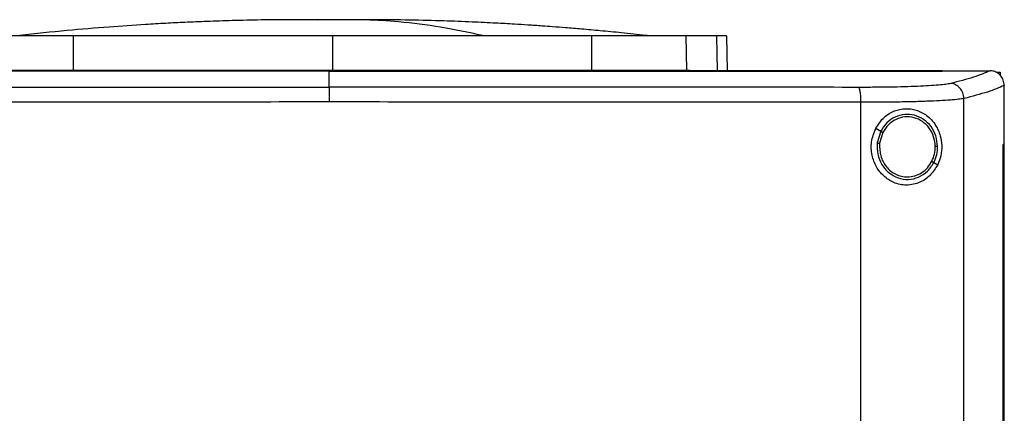
# Model space of a CAD drawing. Units: inches. Extents: x 0.4 to 10.6, y 0.4 to 8.1.
# Drawn here: x 6 to 6.3, y 4 to 4.1 of the extents above; entities that cross this region are included whole.
import ezdxf

# ---------------------------------------------------------------- set-up
doc = ezdxf.new("R2010")
doc.units = ezdxf.units.IN
doc.header["$MEASUREMENT"] = 0

msp = doc.modelspace()

# ---------------------------------------------------------------- linework, layer by layer
at = {"color": 1, "linetype": 'Continuous', "lineweight": 25}
for p, q in [((6.12387, 4.10016), (6.11966, 4.10011)), ((6.23209, 4.09567), (6.23228, 4.0858))]:
    msp.add_line(p, q, dxfattribs=at)
at = {"color": 7, "linetype": 'Continuous', "lineweight": 25}
for p, q in [((6.05082, 4.08599), (6.05088, 4.09567)), ((6.12387, 4.09567), (6.12387, 4.08599)), ((6.19686, 4.09567), (6.19692, 4.08599)), ((6.22348, 4.09567), (6.22366, 4.08599)), ((6.23498, 4.09567), (6.23518, 4.0858)), ((6.12296, 4.08575), (6.12296, 4.08571)), ((6.12296, 4.0812), (6.12296, 4.08571)), ((6.22366, 4.08599), (6.22454, 4.08599)), ((6.29575, 4.08575), (6.29575, 4.0858)), ((6.29575, 4.08571), (6.29575, 4.08575)), ((6.30934, 4.08579), (6.30927, 4.08579)), ((6.3113, 4.08544), (6.31212, 4.08544)), ((6.31212, 4.08544), (6.31212, 4.08451)), ((6.31326, 4.08164), (6.31326, 4.08153)), ((6.31326, 4.06502), (6.31326, 4.08153)), ((6.27286, 3.70111), (6.27286, 4.07689)), ((6.30188, 3.70003), (6.30188, 4.07797)), ((6.27702, 4.06955), (6.27845, 4.06871)), ((6.27845, 4.06871), (6.27747, 4.06542)), ((6.27902, 4.06838), (6.27812, 4.06534)), ((6.31294, 3.71298), (6.31294, 4.06502)), ((6.31294, 4.06502), (6.31296, 4.06502)), ((6.31296, 3.71298), (6.31296, 4.06502)), ((6.31328, 4.06502), (6.31296, 4.06502)), ((6.31328, 3.71298), (6.31328, 4.06502)), ((6.29342, 4.05992), (6.29449, 4.05929))]:
    msp.add_line(p, q, dxfattribs=at)
for points, knots in [([(6.11286, 4.10021), (6.10983, 4.10019), (6.10407, 4.10015), (6.09593, 4.09997), (6.08876, 4.09973), (6.08251, 4.09947), (6.07674, 4.09918), (6.06962, 4.09877), (6.06035, 4.09813), (6.04852, 4.09713), (6.04012, 4.09624), (6.03566, 4.09576)], [0, 0, 0, 0, 0.11764, 0.223014, 0.315989, 0.396452, 0.465979, 0.539895, 0.672767, 0.826112, 1, 1, 1, 1]), ([(6.11969, 4.10021), (6.11869, 4.10021), (6.11657, 4.10021), (6.11371, 4.10021), (6.1113, 4.1002), (6.11058, 4.1002), (6.1102, 4.1002)], [0, 0, 0, 0, 0.21345, 0.451015, 0.713098, 1, 1, 1, 1]), ([(6.12387, 4.10016), (6.12345, 4.10017), (6.12285, 4.10019), (6.12116, 4.10021), (6.11991, 4.10021), (6.11886, 4.10021), (6.11805, 4.10021), (6.11724, 4.10021), (6.11617, 4.10021), (6.11496, 4.10021), (6.11454, 4.10021), (6.11432, 4.10021)], [0, 0, 0, 0, 0.264607, 0.377463, 0.484141, 0.538007, 0.593472, 0.651497, 0.712877, 0.847328, 1, 1, 1, 1]), ([(6.12387, 4.10016), (6.12374, 4.10017), (6.12348, 4.10019), (6.12249, 4.1002), (6.12111, 4.10021), (6.11989, 4.10021), (6.11926, 4.10021)], [0, 0, 0, 0, 0.244247, 0.490832, 0.742032, 1, 1, 1, 1]), ([(6.12848, 4.10021), (6.12785, 4.10021), (6.12663, 4.10021), (6.12525, 4.1002), (6.12426, 4.10019), (6.124, 4.10017), (6.12387, 4.10016)], [0, 0, 0, 0, 0.2579681, 0.5091675, 0.7557527, 1, 1, 1, 1]), ([(6.12848, 4.10021), (6.12835, 4.10021), (6.12771, 4.10021), (6.12658, 4.10021), (6.12489, 4.10019), (6.12429, 4.10017), (6.12387, 4.10016)], [0, 0, 0, 0, 0.052699, 0.261431, 0.482252, 1, 1, 1, 1]), ([(6.13754, 4.1002), (6.13716, 4.1002), (6.13644, 4.1002), (6.13403, 4.10021), (6.13117, 4.10021), (6.12905, 4.10021), (6.12805, 4.10021)], [0, 0, 0, 0, 0.286902, 0.548985, 0.78655, 1, 1, 1, 1]), ([(6.16616, 4.09576), (6.16222, 4.0966), (6.15435, 4.09828), (6.14334, 4.09958), (6.13472, 4.10018), (6.13005, 4.10015), (6.12848, 4.10015)], [0, 0, 0, 0, 0.314512, 0.628657, 0.875339, 1, 1, 1, 1]), ([(6.13342, 4.10021), (6.1332, 4.10021), (6.13278, 4.10021), (6.13157, 4.10021), (6.1305, 4.10021), (6.12994, 4.10021), (6.12965, 4.10021), (6.12964, 4.10021)], [0, 0, 0, 0, 0.373081, 0.701635, 0.851628, 0.99342, 1, 1, 1, 1]), ([(6.21208, 4.09576), (6.20983, 4.09601), (6.20561, 4.09647), (6.19957, 4.09706), (6.19431, 4.09753), (6.18984, 4.0979), (6.18616, 4.09818), (6.18326, 4.0984), (6.18094, 4.09856), (6.17837, 4.09873), (6.1747, 4.09897), (6.16948, 4.09926), (6.16283, 4.09958), (6.15477, 4.09988), (6.14529, 4.10013), (6.1385, 4.10018), (6.13488, 4.10021)], [0, 0, 0, 0, 0.090132, 0.169034, 0.237059, 0.294493, 0.341581, 0.378566, 0.405787, 0.431798, 0.482063, 0.550194, 0.636112, 0.739743, 0.861039, 1, 1, 1, 1]), ([(6.05088, 4.09567), (6.04874, 4.09567), (6.04439, 4.09567), (6.03854, 4.09567), (6.03331, 4.09567), (6.02927, 4.09567), (6.0262, 4.09567), (6.02491, 4.09567), (6.02426, 4.09567)], [0, 0, 0, 0, 0.175429, 0.355945, 0.531388, 0.711914, 0.854612, 1, 1, 1, 1]), ([(6.12387, 4.09567), (6.11741, 4.09567), (6.10449, 4.09567), (6.08581, 4.09567), (6.06787, 4.09567), (6.05655, 4.09567), (6.05088, 4.09567)], [0, 0, 0, 0, 0.26128, 0.52256, 0.760619, 1, 1, 1, 1]), ([(6.19686, 4.09567), (6.19066, 4.09567), (6.17827, 4.09567), (6.15975, 4.09567), (6.1416, 4.09567), (6.12979, 4.09567), (6.12387, 4.09567)], [0, 0, 0, 0, 0.26128, 0.52256, 0.760619, 1, 1, 1, 1]), ([(6.22348, 4.09567), (6.22268, 4.09567), (6.22104, 4.09567), (6.21726, 4.09567), (6.21259, 4.09567), (6.20747, 4.09567), (6.20216, 4.09567), (6.19864, 4.09567), (6.19686, 4.09567)], [0, 0, 0, 0, 0.175429, 0.355945, 0.531388, 0.711914, 0.854612, 1, 1, 1, 1]), ([(6.21311, 4.09567), (6.21307, 4.09568), (6.21299, 4.09568), (6.21241, 4.09573), (6.21208, 4.09576)], [0, 0, 0, 0, 0.412517, 1, 1, 1, 1]), ([(6.23209, 4.09567), (6.23156, 4.09567), (6.23051, 4.09567), (6.22787, 4.09567), (6.22523, 4.09567), (6.22348, 4.09567)], [0, 0, 0, 0, 0.253924, 0.507848, 1, 1, 1, 1]), ([(6.23498, 4.09567), (6.23494, 4.09567), (6.23487, 4.09567), (6.23414, 4.09567), (6.2329, 4.09567), (6.23209, 4.09567)], [0, 0, 0, 0, 0.253927, 0.507853, 1, 1, 1, 1]), ([(6.29575, 4.0858), (6.28304, 4.0858), (6.25756, 4.0858), (6.21897, 4.0858), (6.18012, 4.0858), (6.1411, 4.0858), (6.10226, 4.0858), (6.06371, 4.0858), (6.02557, 4.0858), (5.98767, 4.0858), (5.96265, 4.0858), (5.95016, 4.0858)], [0, 0, 0, 0, 0.111407, 0.22326, 0.335435, 0.447801, 0.560228, 0.67058, 0.78074, 0.890587, 1, 1, 1, 1]), ([(6.12296, 4.08571), (6.12284, 4.08571), (6.12227, 4.08571), (6.12123, 4.08571), (6.11985, 4.08571), (6.11848, 4.08571), (6.1171, 4.08571), (6.11572, 4.08571), (6.11434, 4.08571), (6.11296, 4.08571), (6.11158, 4.08571), (6.1102, 4.08571), (6.10882, 4.08571), (6.10744, 4.08571), (6.10606, 4.08571), (6.10468, 4.08571), (6.1033, 4.08571), (6.10192, 4.08571), (6.10054, 4.08571), (6.09916, 4.08571), (6.09778, 4.08571), (6.0964, 4.08571), (6.09502, 4.08571), (6.09364, 4.08571), (6.09226, 4.08571), (6.09088, 4.08571), (6.0895, 4.08571), (6.08813, 4.08571), (6.08675, 4.08571), (6.08537, 4.08571), (6.08399, 4.08571), (6.08261, 4.08571), (6.08123, 4.08571), (6.07985, 4.08571), (6.07847, 4.08571), (6.0771, 4.08571), (6.07572, 4.08571), (6.07434, 4.08571), (6.07296, 4.08571), (6.07158, 4.08571), (6.07021, 4.08571), (6.06883, 4.08571), (6.06745, 4.08571), (6.06607, 4.08571), (6.0647, 4.08571), (6.06332, 4.08571), (6.06194, 4.08571), (6.06057, 4.08571), (6.05919, 4.08571), (6.05781, 4.08571), (6.05644, 4.08571), (6.05506, 4.08571), (6.05368, 4.08571), (6.05231, 4.08571), (6.05093, 4.08571), (6.04955, 4.08571), (6.04818, 4.08571), (6.0468, 4.08571), (6.04566, 4.08571), (6.04451, 4.08571), (6.04337, 4.08571), (6.04199, 4.08571), (6.04062, 4.08571), (6.03924, 4.08571), (6.03787, 4.08571), (6.03649, 4.08571), (6.03512, 4.08571), (6.03375, 4.08571), (6.03237, 4.08571), (6.031, 4.08571), (6.02963, 4.08571), (6.02825, 4.08571), (6.02688, 4.08571), (6.02551, 4.08571), (6.02413, 4.08571), (6.02276, 4.08571), (6.02139, 4.08571), (6.02002, 4.08571), (6.01865, 4.08571), (6.01728, 4.08571), (6.01591, 4.08571), (6.01453, 4.08571), (6.01316, 4.08571), (6.01179, 4.08571), (6.01042, 4.08571), (6.00905, 4.08571), (6.00768, 4.08571), (6.00631, 4.08571), (6.00495, 4.08571), (6.00381, 4.08571), (6.00266, 4.08571), (6.00152, 4.08571), (6.00016, 4.08571), (5.99879, 4.08571), (5.99742, 4.08571), (5.99605, 4.08571), (5.99469, 4.08571), (5.99332, 4.08571), (5.99195, 4.08571), (5.99059, 4.08571), (5.98922, 4.08571), (5.98786, 4.08571), (5.98649, 4.08571), (5.98512, 4.08571), (5.98376, 4.08571), (5.9824, 4.08571), (5.98103, 4.08571), (5.97967, 4.08571), (5.9783, 4.08571), (5.97694, 4.08571), (5.97558, 4.08571), (5.97422, 4.08571), (5.97285, 4.08571), (5.97149, 4.08571), (5.97013, 4.08571), (5.969, 4.08571), (5.96786, 4.08571), (5.96673, 4.08571), (5.96537, 4.08571), (5.96401, 4.08571), (5.96265, 4.08571), (5.96129, 4.08571), (5.95993, 4.08571), (5.95857, 4.08571), (5.95721, 4.08571), (5.95586, 4.08571), (5.9545, 4.08571), (5.9531, 4.08571), (5.95165, 4.08571), (5.95066, 4.08571), (5.95016, 4.08571)], [0, 0, 0, 0, 0.001985, 0.009925, 0.017865, 0.025805, 0.033745, 0.041685, 0.049625, 0.057565, 0.065505, 0.073445, 0.081385, 0.089325, 0.097265, 0.105205, 0.113145, 0.121085, 0.129025, 0.136965, 0.144905, 0.152845, 0.160785, 0.168725, 0.176665, 0.184605, 0.192545, 0.200485, 0.208425, 0.216365, 0.224305, 0.232245, 0.240185, 0.248125, 0.256065, 0.264005, 0.271945, 0.279885, 0.287826, 0.295766, 0.303706, 0.311646, 0.319586, 0.327526, 0.335466, 0.343406, 0.351346, 0.359286, 0.367226, 0.375166, 0.383106, 0.391046, 0.398986, 0.406926, 0.414866, 0.422806, 0.430746, 0.438686, 0.446626, 0.450596, 0.458536, 0.466476, 0.474416, 0.482356, 0.490296, 0.498236, 0.506176, 0.514116, 0.522056, 0.529996, 0.537936, 0.545876, 0.553816, 0.561756, 0.569696, 0.577636, 0.585576, 0.593516, 0.601456, 0.609396, 0.617336, 0.625276, 0.633216, 0.641156, 0.649096, 0.657036, 0.664976, 0.672916, 0.680856, 0.688796, 0.692766, 0.700706, 0.708646, 0.716586, 0.724526, 0.732466, 0.740406, 0.748346, 0.756286, 0.764226, 0.772166, 0.780106, 0.788046, 0.795986, 0.803926, 0.811866, 0.819806, 0.827746, 0.835686, 0.843626, 0.851567, 0.859507, 0.867447, 0.875387, 0.883327, 0.891267, 0.895237, 0.903177, 0.911117, 0.919057, 0.926997, 0.934937, 0.942877, 0.950817, 0.958757, 0.966697, 0.974637, 0.982577, 0.991288, 1, 1, 1, 1]), ([(6.12296, 4.08575), (6.12284, 4.08575), (6.12227, 4.08575), (6.12123, 4.08575), (6.11985, 4.08575), (6.11848, 4.08575), (6.1171, 4.08575), (6.11572, 4.08575), (6.11434, 4.08575), (6.11296, 4.08575), (6.11158, 4.08575), (6.1102, 4.08575), (6.10882, 4.08575), (6.10744, 4.08575), (6.10606, 4.08575), (6.10468, 4.08575), (6.1033, 4.08575), (6.10192, 4.08575), (6.10054, 4.08575), (6.09916, 4.08575), (6.09778, 4.08575), (6.0964, 4.08575), (6.09502, 4.08575), (6.09364, 4.08575), (6.09226, 4.08575), (6.09088, 4.08575), (6.0895, 4.08575), (6.08813, 4.08575), (6.08675, 4.08575), (6.08537, 4.08575), (6.08399, 4.08575), (6.08261, 4.08575), (6.08123, 4.08575), (6.07985, 4.08575), (6.07847, 4.08575), (6.0771, 4.08575), (6.07572, 4.08575), (6.07434, 4.08575), (6.07296, 4.08575), (6.07158, 4.08575), (6.07021, 4.08575), (6.06883, 4.08575), (6.06745, 4.08575), (6.06607, 4.08575), (6.0647, 4.08575), (6.06332, 4.08575), (6.06194, 4.08575), (6.06057, 4.08575), (6.05919, 4.08575), (6.05781, 4.08575), (6.05644, 4.08575), (6.05506, 4.08575), (6.05368, 4.08575), (6.05231, 4.08575), (6.05093, 4.08575), (6.04955, 4.08575), (6.04818, 4.08575), (6.0468, 4.08575), (6.04566, 4.08575), (6.04451, 4.08575), (6.04337, 4.08575), (6.04199, 4.08575), (6.04062, 4.08575), (6.03924, 4.08575), (6.03787, 4.08575), (6.03649, 4.08575), (6.03512, 4.08575), (6.03375, 4.08575), (6.03237, 4.08575), (6.031, 4.08575), (6.02963, 4.08575), (6.02825, 4.08575), (6.02688, 4.08575), (6.02551, 4.08575), (6.02413, 4.08575), (6.02276, 4.08575), (6.02139, 4.08575), (6.02002, 4.08575), (6.01865, 4.08575), (6.01728, 4.08575), (6.01591, 4.08575), (6.01453, 4.08575), (6.01316, 4.08575), (6.01179, 4.08575), (6.01042, 4.08575), (6.00905, 4.08575), (6.00768, 4.08575), (6.00631, 4.08575), (6.00495, 4.08575), (6.00381, 4.08575), (6.00266, 4.08575), (6.00152, 4.08575), (6.00016, 4.08575), (5.99879, 4.08575), (5.99742, 4.08575), (5.99605, 4.08575), (5.99469, 4.08575), (5.99332, 4.08575), (5.99195, 4.08575), (5.99059, 4.08575), (5.98922, 4.08575), (5.98786, 4.08575), (5.98649, 4.08575), (5.98512, 4.08575), (5.98376, 4.08575), (5.9824, 4.08575), (5.98103, 4.08575), (5.97967, 4.08575), (5.9783, 4.08575), (5.97694, 4.08575), (5.97558, 4.08575), (5.97422, 4.08575), (5.97285, 4.08575), (5.97149, 4.08575), (5.97013, 4.08575), (5.969, 4.08575), (5.96786, 4.08575), (5.96673, 4.08575), (5.96537, 4.08575), (5.96401, 4.08575), (5.96265, 4.08575), (5.96129, 4.08575), (5.95993, 4.08575), (5.95857, 4.08575), (5.95721, 4.08575), (5.95586, 4.08575), (5.9545, 4.08575), (5.9531, 4.08575), (5.95166, 4.08575), (5.95068, 4.08575), (5.95019, 4.08575)], [0, 0, 0, 0, 0.001985, 0.009926, 0.017868, 0.025809, 0.03375, 0.041691, 0.049632, 0.057573, 0.065514, 0.073455, 0.081396, 0.089338, 0.097279, 0.10522, 0.113161, 0.121102, 0.129043, 0.136984, 0.144925, 0.152867, 0.160808, 0.168749, 0.17669, 0.184631, 0.192572, 0.200513, 0.208454, 0.216396, 0.224337, 0.232278, 0.240219, 0.24816, 0.256101, 0.264042, 0.271983, 0.279925, 0.287866, 0.295807, 0.303748, 0.311689, 0.31963, 0.327571, 0.335512, 0.343454, 0.351395, 0.359336, 0.367277, 0.375218, 0.383159, 0.3911, 0.399041, 0.406982, 0.414924, 0.422865, 0.430806, 0.438747, 0.446688, 0.450659, 0.4586, 0.466541, 0.474482, 0.482423, 0.490364, 0.498305, 0.506247, 0.514188, 0.522129, 0.53007, 0.538011, 0.545952, 0.553893, 0.561834, 0.569775, 0.577717, 0.585658, 0.593599, 0.60154, 0.609481, 0.617422, 0.625363, 0.633304, 0.641246, 0.649187, 0.657128, 0.665069, 0.67301, 0.680951, 0.688892, 0.692863, 0.700804, 0.708745, 0.716686, 0.724627, 0.732568, 0.74051, 0.748451, 0.756392, 0.764333, 0.772274, 0.780215, 0.788156, 0.796097, 0.804039, 0.81198, 0.819921, 0.827862, 0.835803, 0.843744, 0.851685, 0.859626, 0.867568, 0.875509, 0.88345, 0.891391, 0.895361, 0.903303, 0.911244, 0.919185, 0.927126, 0.935067, 0.943008, 0.950949, 0.95889, 0.966832, 0.974773, 0.982714, 0.991357, 1, 1, 1, 1]), ([(6.02408, 4.08599), (6.02489, 4.08599), (6.02653, 4.08599), (6.03033, 4.08599), (6.03502, 4.08599), (6.04017, 4.08599), (6.04549, 4.08599), (6.04903, 4.08599), (6.05082, 4.08599)], [0, 0, 0, 0, 0.175429, 0.355945, 0.531388, 0.711914, 0.854611, 1, 1, 1, 1]), ([(6.05082, 4.08599), (6.05702, 4.08599), (6.06941, 4.08599), (6.08794, 4.08599), (6.10611, 4.08599), (6.11794, 4.08599), (6.12387, 4.08599)], [0, 0, 0, 0, 0.261071, 0.522143, 0.760408, 1, 1, 1, 1]), ([(6.29575, 4.08575), (6.29564, 4.08575), (6.29508, 4.08575), (6.29406, 4.08575), (6.29271, 4.08575), (6.29135, 4.08575), (6.29, 4.08575), (6.28864, 4.08575), (6.28729, 4.08575), (6.28593, 4.08575), (6.28457, 4.08575), (6.28322, 4.08575), (6.28186, 4.08575), (6.2805, 4.08575), (6.27915, 4.08575), (6.27779, 4.08575), (6.27643, 4.08575), (6.27507, 4.08575), (6.27371, 4.08575), (6.27235, 4.08575), (6.27099, 4.08575), (6.26963, 4.08575), (6.26827, 4.08575), (6.26691, 4.08575), (6.26555, 4.08575), (6.26419, 4.08575), (6.26282, 4.08575), (6.26146, 4.08575), (6.2601, 4.08575), (6.25874, 4.08575), (6.25737, 4.08575), (6.25601, 4.08575), (6.25465, 4.08575), (6.25328, 4.08575), (6.25192, 4.08575), (6.25055, 4.08575), (6.24919, 4.08575), (6.24782, 4.08575), (6.24646, 4.08575), (6.24509, 4.08575), (6.24373, 4.08575), (6.24259, 4.08575), (6.24145, 4.08575), (6.24031, 4.08575), (6.23894, 4.08575), (6.23758, 4.08575), (6.23621, 4.08575), (6.23484, 4.08575), (6.23347, 4.08575), (6.23211, 4.08575), (6.23074, 4.08575), (6.22937, 4.08575), (6.228, 4.08575), (6.22663, 4.08575), (6.22526, 4.08575), (6.22389, 4.08575), (6.22252, 4.08575), (6.22115, 4.08575), (6.21978, 4.08575), (6.21841, 4.08575), (6.21704, 4.08575), (6.21567, 4.08575), (6.2143, 4.08575), (6.21293, 4.08575), (6.21156, 4.08575), (6.21019, 4.08575), (6.20882, 4.08575), (6.20744, 4.08575), (6.20607, 4.08575), (6.2047, 4.08575), (6.20333, 4.08575), (6.20196, 4.08575), (6.20058, 4.08575), (6.19921, 4.08575), (6.19784, 4.08575), (6.19646, 4.08575), (6.19532, 4.08575), (6.19417, 4.08575), (6.19303, 4.08575), (6.19166, 4.08575), (6.19028, 4.08575), (6.18891, 4.08575), (6.18753, 4.08575), (6.18616, 4.08575), (6.18479, 4.08575), (6.18341, 4.08575), (6.18204, 4.08575), (6.18066, 4.08575), (6.17929, 4.08575), (6.17791, 4.08575), (6.17654, 4.08575), (6.17516, 4.08575), (6.17379, 4.08575), (6.17241, 4.08575), (6.17103, 4.08575), (6.16966, 4.08575), (6.16828, 4.08575), (6.16691, 4.08575), (6.16553, 4.08575), (6.16416, 4.08575), (6.16278, 4.08575), (6.1614, 4.08575), (6.16003, 4.08575), (6.15865, 4.08575), (6.15727, 4.08575), (6.1559, 4.08575), (6.15452, 4.08575), (6.15314, 4.08575), (6.15177, 4.08575), (6.15039, 4.08575), (6.14901, 4.08575), (6.14764, 4.08575), (6.14626, 4.08575), (6.14488, 4.08575), (6.1435, 4.08575), (6.14213, 4.08575), (6.14075, 4.08575), (6.13937, 4.08575), (6.138, 4.08575), (6.13662, 4.08575), (6.13524, 4.08575), (6.13409, 4.08575), (6.13295, 4.08575), (6.1318, 4.08575), (6.13042, 4.08575), (6.12904, 4.08575), (6.12767, 4.08575), (6.12629, 4.08575), (6.12472, 4.08575), (6.12361, 4.08575), (6.12296, 4.08575)], [0, 0, 0, 0, 0.001982, 0.009908, 0.017834, 0.02576, 0.033686, 0.041612, 0.049538, 0.057464, 0.06539, 0.073316, 0.081242, 0.089168, 0.097094, 0.10502, 0.112946, 0.120872, 0.128798, 0.136724, 0.14465, 0.152577, 0.160503, 0.168429, 0.176355, 0.184281, 0.192207, 0.200133, 0.208059, 0.215985, 0.223911, 0.231837, 0.239763, 0.247689, 0.255615, 0.263541, 0.271467, 0.279393, 0.287319, 0.295246, 0.303172, 0.311098, 0.315061, 0.322987, 0.330913, 0.338839, 0.346765, 0.354691, 0.362617, 0.370543, 0.378469, 0.386395, 0.394321, 0.402247, 0.410173, 0.418099, 0.426025, 0.433951, 0.441878, 0.449804, 0.45773, 0.465656, 0.473582, 0.481508, 0.489434, 0.49736, 0.505286, 0.513212, 0.521138, 0.529064, 0.53699, 0.544916, 0.552842, 0.560768, 0.568694, 0.57662, 0.584547, 0.58851, 0.596436, 0.604362, 0.612288, 0.620214, 0.62814, 0.636066, 0.643992, 0.651918, 0.659844, 0.66777, 0.675696, 0.683622, 0.691548, 0.699474, 0.7074, 0.715326, 0.723252, 0.731179, 0.739105, 0.747031, 0.754957, 0.762883, 0.770809, 0.778735, 0.786661, 0.794587, 0.802513, 0.810439, 0.818365, 0.826291, 0.834217, 0.842143, 0.850069, 0.857995, 0.865921, 0.873848, 0.881774, 0.8897, 0.897626, 0.905552, 0.913478, 0.921404, 0.92933, 0.937256, 0.941219, 0.949145, 0.957071, 0.964997, 0.972923, 0.980849, 0.988775, 1, 1, 1, 1]), ([(6.12296, 4.08571), (6.12307, 4.08571), (6.12365, 4.08571), (6.12468, 4.08571), (6.12606, 4.08571), (6.12744, 4.08571), (6.12881, 4.08571), (6.13019, 4.08571), (6.13157, 4.08571), (6.13295, 4.08571), (6.13432, 4.08571), (6.1357, 4.08571), (6.13708, 4.08571), (6.13846, 4.08571), (6.13983, 4.08571), (6.14121, 4.08571), (6.14259, 4.08571), (6.14396, 4.08571), (6.14534, 4.08571), (6.14672, 4.08571), (6.1481, 4.08571), (6.14947, 4.08571), (6.15085, 4.08571), (6.15223, 4.08571), (6.1536, 4.08571), (6.15498, 4.08571), (6.15636, 4.08571), (6.15773, 4.08571), (6.15911, 4.08571), (6.16049, 4.08571), (6.16186, 4.08571), (6.16324, 4.08571), (6.16461, 4.08571), (6.16599, 4.08571), (6.16737, 4.08571), (6.16874, 4.08571), (6.17012, 4.08571), (6.17149, 4.08571), (6.17287, 4.08571), (6.17424, 4.08571), (6.17562, 4.08571), (6.177, 4.08571), (6.17837, 4.08571), (6.17975, 4.08571), (6.18112, 4.08571), (6.1825, 4.08571), (6.18387, 4.08571), (6.18524, 4.08571), (6.18662, 4.08571), (6.18799, 4.08571), (6.18937, 4.08571), (6.19074, 4.08571), (6.19212, 4.08571), (6.19349, 4.08571), (6.19486, 4.08571), (6.19624, 4.08571), (6.19761, 4.08571), (6.19898, 4.08571), (6.20035, 4.08571), (6.20173, 4.08571), (6.2031, 4.08571), (6.20447, 4.08571), (6.20584, 4.08571), (6.20722, 4.08571), (6.20859, 4.08571), (6.20996, 4.08571), (6.2111, 4.08571), (6.21225, 4.08571), (6.21339, 4.08571), (6.21476, 4.08571), (6.21613, 4.08571), (6.2175, 4.08571), (6.21887, 4.08571), (6.22024, 4.08571), (6.22161, 4.08571), (6.22298, 4.08571), (6.22435, 4.08571), (6.22572, 4.08571), (6.22709, 4.08571), (6.22846, 4.08571), (6.22983, 4.08571), (6.2312, 4.08571), (6.23256, 4.08571), (6.23393, 4.08571), (6.2353, 4.08571), (6.23667, 4.08571), (6.23803, 4.08571), (6.2394, 4.08571), (6.24077, 4.08571), (6.24213, 4.08571), (6.2435, 4.08571), (6.24487, 4.08571), (6.24623, 4.08571), (6.2476, 4.08571), (6.24896, 4.08571), (6.25033, 4.08571), (6.25169, 4.08571), (6.25306, 4.08571), (6.25419, 4.08571), (6.25533, 4.08571), (6.25647, 4.08571), (6.25783, 4.08571), (6.25919, 4.08571), (6.26055, 4.08571), (6.26192, 4.08571), (6.26328, 4.08571), (6.26464, 4.08571), (6.266, 4.08571), (6.26736, 4.08571), (6.26872, 4.08571), (6.27008, 4.08571), (6.27144, 4.08571), (6.2728, 4.08571), (6.27416, 4.08571), (6.27552, 4.08571), (6.27688, 4.08571), (6.27824, 4.08571), (6.2796, 4.08571), (6.28096, 4.08571), (6.28231, 4.08571), (6.28367, 4.08571), (6.28503, 4.08571), (6.28638, 4.08571), (6.28774, 4.08571), (6.2891, 4.08571), (6.29023, 4.08571), (6.29135, 4.08571), (6.29248, 4.08571), (6.29403, 4.08571), (6.29512, 4.08571), (6.29575, 4.08571)], [0, 0, 0, 0, 0.001982, 0.009908, 0.017834, 0.02576, 0.033686, 0.041612, 0.049538, 0.057464, 0.06539, 0.073316, 0.081242, 0.089168, 0.097094, 0.10502, 0.112946, 0.120872, 0.128798, 0.136724, 0.14465, 0.152577, 0.160503, 0.168429, 0.176355, 0.184281, 0.192207, 0.200133, 0.208059, 0.215985, 0.223911, 0.231837, 0.239763, 0.247689, 0.255615, 0.263541, 0.271467, 0.279393, 0.287319, 0.295246, 0.303172, 0.311098, 0.319024, 0.32695, 0.334876, 0.342802, 0.350728, 0.358654, 0.36658, 0.374506, 0.382432, 0.390358, 0.398284, 0.40621, 0.414136, 0.422062, 0.429988, 0.437915, 0.445841, 0.453767, 0.461693, 0.469619, 0.477545, 0.485471, 0.493397, 0.501323, 0.509249, 0.513212, 0.521138, 0.529064, 0.53699, 0.544916, 0.552842, 0.560768, 0.568694, 0.57662, 0.584547, 0.592473, 0.600399, 0.608325, 0.616251, 0.624177, 0.632103, 0.640029, 0.647955, 0.655881, 0.663807, 0.671733, 0.679659, 0.687585, 0.695511, 0.703437, 0.711363, 0.719289, 0.727216, 0.735142, 0.743068, 0.750994, 0.75892, 0.762883, 0.770809, 0.778735, 0.786661, 0.794587, 0.802513, 0.810439, 0.818365, 0.826291, 0.834217, 0.842143, 0.850069, 0.857995, 0.865921, 0.873848, 0.881774, 0.8897, 0.897626, 0.905552, 0.913478, 0.921404, 0.92933, 0.937256, 0.945182, 0.953108, 0.961034, 0.96896, 0.972923, 0.980849, 0.988775, 1, 1, 1, 1]), ([(6.12387, 4.08599), (6.13033, 4.08599), (6.14325, 4.08599), (6.16194, 4.08599), (6.1799, 4.08599), (6.19123, 4.08599), (6.19692, 4.08599)], [0, 0, 0, 0, 0.261071, 0.522143, 0.760408, 1, 1, 1, 1]), ([(6.19692, 4.08599), (6.19907, 4.08599), (6.20344, 4.08599), (6.20932, 4.08599), (6.21457, 4.08599), (6.21862, 4.08599), (6.22171, 4.08599), (6.22301, 4.08599), (6.22366, 4.08599)], [0, 0, 0, 0, 0.175429, 0.355945, 0.531388, 0.711914, 0.854611, 1, 1, 1, 1]), ([(6.29575, 4.08579), (6.29828, 4.08579), (6.30279, 4.08579), (6.30729, 4.08579), (6.30927, 4.08579)], [0, 0, 0, 0, 0.560234, 1, 1, 1, 1]), ([(6.30927, 4.08579), (6.30784, 4.08518), (6.30497, 4.08396), (6.3004, 4.08278), (6.2981, 4.08219)], [0, 0, 0, 0, 0.497281, 1, 1, 1, 1]), ([(6.31326, 4.08164), (6.3132, 4.08214), (6.31309, 4.08315), (6.31231, 4.08445), (6.31124, 4.08533), (6.31019, 4.08574), (6.30957, 4.08577), (6.30934, 4.08579)], [0, 0, 0, 0, 0.23879, 0.477903, 0.695786, 0.884787, 1, 1, 1, 1]), ([(5.97374, 4.08111), (5.98606, 4.08113), (6.01074, 4.08115), (6.048, 4.08118), (6.08543, 4.0812), (6.11045, 4.0812), (6.12296, 4.0812)], [0, 0, 0, 0, 0.248999, 0.498855, 0.749284, 1, 1, 1, 1]), ([(6.12296, 4.0812), (6.12296, 4.08117), (6.12296, 4.08111), (6.12296, 4.08083), (6.12296, 4.08042), (6.12296, 4.07969), (6.12296, 4.07853), (6.12296, 4.07751), (6.12296, 4.07698)], [0, 0, 0, 0, 0.104339, 0.212826, 0.327766, 0.450267, 0.715891, 1, 1, 1, 1]), ([(6.27218, 4.08111), (6.25986, 4.08113), (6.23518, 4.08115), (6.19792, 4.08118), (6.16049, 4.0812), (6.13547, 4.0812), (6.12296, 4.0812)], [0, 0, 0, 0, 0.248999, 0.498855, 0.749284, 1, 1, 1, 1]), ([(6.2981, 4.08219), (6.29768, 4.08211), (6.29684, 4.08194), (6.29474, 4.08173), (6.29207, 4.08154), (6.28882, 4.08138), (6.28511, 4.08125), (6.28103, 4.08117), (6.27669, 4.08112), (6.27368, 4.08111), (6.27218, 4.08111)], [0, 0, 0, 0, 0.110845, 0.226143, 0.346301, 0.471122, 0.59992, 0.731746, 0.865486, 1, 1, 1, 1]), ([(6.27286, 4.07689), (6.27285, 4.07742), (6.27283, 4.07844), (6.2727, 4.0796), (6.27256, 4.08033), (6.27245, 4.08074), (6.27231, 4.08102), (6.27222, 4.08108), (6.27218, 4.08111)], [0, 0, 0, 0, 0.282979, 0.548038, 0.670612, 0.785887, 0.894943, 1, 1, 1, 1]), ([(6.30188, 4.07797), (6.30182, 4.07852), (6.3017, 4.07959), (6.30084, 4.08098), (6.29979, 4.08177), (6.29884, 4.08213), (6.29834, 4.08217), (6.2981, 4.08219)], [0, 0, 0, 0, 0.258739, 0.512506, 0.758615, 0.879781, 1, 1, 1, 1]), ([(6.31326, 4.08164), (6.31182, 4.08102), (6.30892, 4.07977), (6.30423, 4.07858), (6.30188, 4.07797)], [0, 0, 0, 0, 0.497234, 1, 1, 1, 1]), ([(6.12296, 4.07698), (6.11039, 4.07698), (6.08526, 4.07698), (6.04766, 4.07696), (6.01023, 4.07694), (5.98544, 4.07691), (5.97306, 4.07689)], [0, 0, 0, 0, 0.250717, 0.501146, 0.751002, 1, 1, 1, 1]), ([(6.27286, 4.07689), (6.26048, 4.07691), (6.23569, 4.07694), (6.19826, 4.07696), (6.16066, 4.07698), (6.13553, 4.07698), (6.12296, 4.07698)], [0, 0, 0, 0, 0.2489979, 0.4988538, 0.7492831, 1, 1, 1, 1]), ([(6.30188, 4.07797), (6.30142, 4.07789), (6.30047, 4.07773), (6.29813, 4.07751), (6.29513, 4.07732), (6.29149, 4.07716), (6.28734, 4.07704), (6.28277, 4.07695), (6.27792, 4.0769), (6.27455, 4.07689), (6.27286, 4.07689)], [0, 0, 0, 0, 0.110833, 0.226123, 0.346279, 0.471102, 0.599904, 0.731736, 0.865481, 1, 1, 1, 1]), ([(6.27702, 4.06955), (6.27777, 4.07068), (6.27915, 4.0728), (6.28227, 4.07461), (6.28543, 4.07526), (6.2886, 4.07482), (6.29159, 4.07326), (6.29391, 4.07074), (6.29527, 4.0677), (6.29574, 4.06467), (6.29549, 4.06177), (6.29482, 4.06011), (6.29449, 4.05929)], [0, 0, 0, 0, 0.117298, 0.219032, 0.316451, 0.417098, 0.528059, 0.65281, 0.752765, 0.835399, 0.918204, 1, 1, 1, 1]), ([(6.29447, 4.06447), (6.29436, 4.06547), (6.29416, 4.06745), (6.29274, 4.07011), (6.29065, 4.07216), (6.28803, 4.07338), (6.28518, 4.07362), (6.28242, 4.07285), (6.28, 4.07119), (6.27897, 4.06955), (6.27845, 4.06871)], [0, 0, 0, 0, 0.130034, 0.258236, 0.383577, 0.506191, 0.627389, 0.749119, 0.873084, 1, 1, 1, 1]), ([(6.29381, 4.06446), (6.29372, 4.06538), (6.29353, 4.06721), (6.29222, 4.06967), (6.29029, 4.07156), (6.28787, 4.07269), (6.28524, 4.07291), (6.28269, 4.07219), (6.28046, 4.07066), (6.27951, 4.06914), (6.27902, 4.06838)], [0, 0, 0, 0, 0.130028, 0.258227, 0.383572, 0.506192, 0.627395, 0.749129, 0.87309, 1, 1, 1, 1]), ([(6.29449, 4.05929), (6.29385, 4.05825), (6.29256, 4.05614), (6.29002, 4.05446), (6.28766, 4.05368), (6.28517, 4.05341), (6.28217, 4.05401), (6.27919, 4.05593), (6.27705, 4.05865), (6.27582, 4.06199), (6.27559, 4.06584), (6.27653, 4.06828), (6.27702, 4.06955)], [0, 0, 0, 0, 0.116151, 0.23511, 0.299227, 0.363286, 0.477808, 0.578214, 0.675172, 0.775788, 0.88264, 1, 1, 1, 1]), ([(6.27845, 4.06871), (6.27846, 4.06871), (6.27847, 4.0687), (6.27855, 4.06865), (6.27867, 4.06858), (6.27884, 4.06849), (6.27896, 4.06841), (6.27902, 4.06838)], [0, 0, 0, 0, 0.161652, 0.332924, 0.518238, 0.753484, 1, 1, 1, 1]), ([(6.27747, 4.06542), (6.27745, 4.06436), (6.27741, 4.06225), (6.2786, 4.0593), (6.2806, 4.05692), (6.28326, 4.05541), (6.28625, 4.05496), (6.28918, 4.05564), (6.29178, 4.05732), (6.29287, 4.05904), (6.29342, 4.05992)], [0, 0, 0, 0, 0.130021, 0.258739, 0.384678, 0.507592, 0.628653, 0.749944, 0.873429, 1, 1, 1, 1]), ([(6.27747, 4.06542), (6.27747, 4.06542), (6.27748, 4.06542), (6.27752, 4.06541), (6.27758, 4.06541), (6.2777, 4.06539), (6.27788, 4.06537), (6.27804, 4.06535), (6.27812, 4.06534)], [0, 0, 0, 0, 0.108878, 0.220778, 0.337642, 0.460489, 0.722606, 1, 1, 1, 1]), ([(6.27812, 4.06534), (6.27811, 4.06413), (6.27811, 4.06233), (6.27903, 4.06013), (6.27999, 4.05866), (6.28122, 4.05745), (6.28267, 4.05654), (6.28427, 4.05595), (6.28538, 4.05588), (6.28594, 4.05584)], [0, 0, 0, 0, 0.257115, 0.385059, 0.511404, 0.635865, 0.758479, 0.879637, 1, 1, 1, 1]), ([(6.29285, 4.06025), (6.29314, 4.06092), (6.29371, 4.06226), (6.29378, 4.06372), (6.29381, 4.06446)], [0, 0, 0, 0, 0.497965, 1, 1, 1, 1]), ([(6.29342, 4.05992), (6.29374, 4.06064), (6.29436, 4.06209), (6.29443, 4.06368), (6.29447, 4.06447)], [0, 0, 0, 0, 0.4979651, 1, 1, 1, 1]), ([(6.29447, 4.06447), (6.29446, 4.06447), (6.29444, 4.06447), (6.29435, 4.06447), (6.29421, 4.06447), (6.29403, 4.06446), (6.29389, 4.06446), (6.29381, 4.06446)], [0, 0, 0, 0, 0.1632603, 0.3354768, 0.5208333, 0.7551016, 1, 1, 1, 1]), ([(6.28594, 4.05584), (6.28664, 4.0559), (6.28806, 4.05602), (6.29002, 4.05696), (6.29171, 4.05836), (6.29247, 4.05962), (6.29285, 4.06025)], [0, 0, 0, 0, 0.244759, 0.49191, 0.743424, 1, 1, 1, 1]), ([(6.29285, 4.06025), (6.29292, 4.06021), (6.29306, 4.06013), (6.29322, 4.06003), (6.29332, 4.05998), (6.29338, 4.05994), (6.29341, 4.05992), (6.29342, 4.05992), (6.29342, 4.05992)], [0, 0, 0, 0, 0.27908, 0.542018, 0.664747, 0.78111, 0.892173, 1, 1, 1, 1])]:
    msp.add_open_spline(points, degree=3, knots=knots, dxfattribs=at)

doc.saveas('drawing.dxf')
